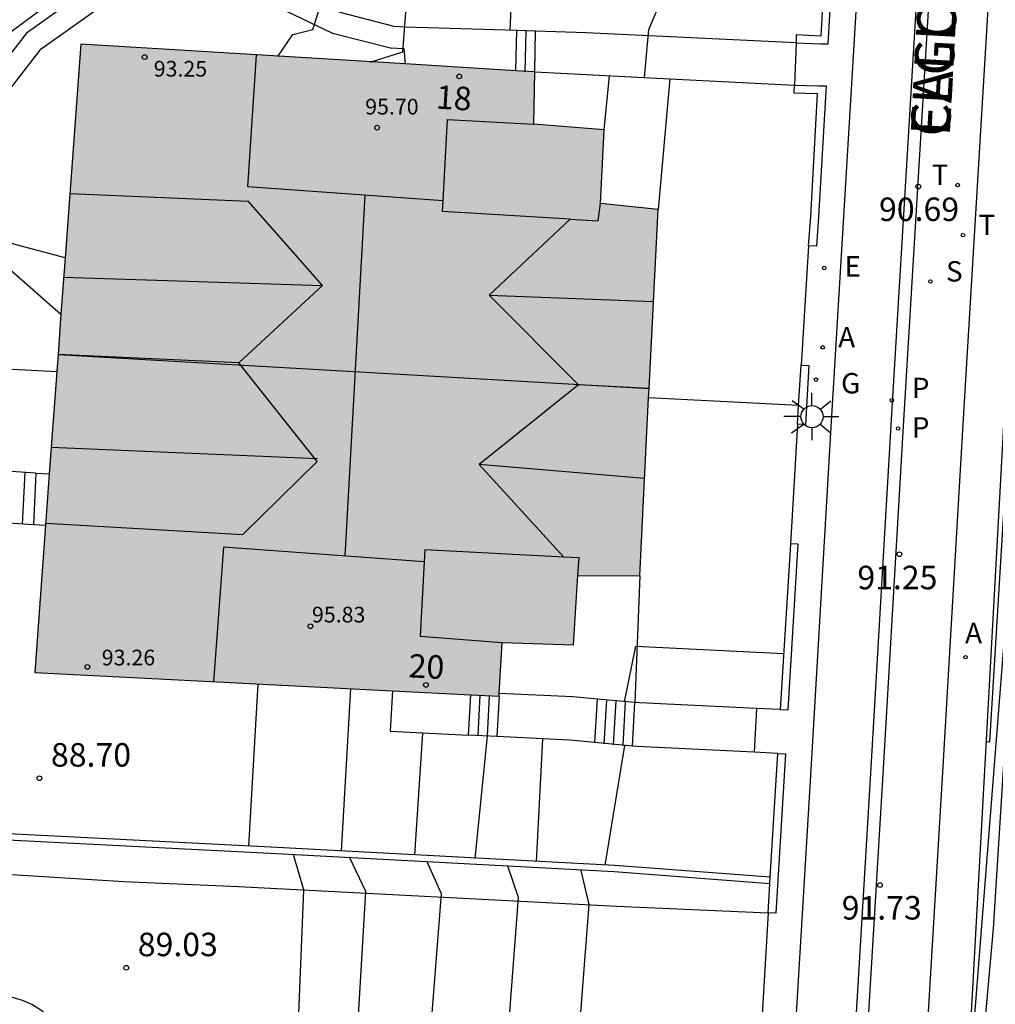
# Model space of a CAD drawing. Units: metres. Extents: x 583794 to 584144, y 4794040 to 4794290.
# Drawn here: x 583876 to 583907, y 4794092 to 4794124 of the extents above; entities that cross this region are included whole.
import ezdxf
from ezdxf.enums import TextEntityAlignment as Align

# ---------------------------------------------------------------- set-up
doc = ezdxf.new("R2010")
doc.units = ezdxf.units.M
for name, color, linetype in [('020104', 34, 'Continuous'), ('020204', 9, 'Continuous'), ('020308', 9, 'Continuous'), ('060108', 9, 'Continuous'), ('060113', 4, 'Continuous'), ('060117', 9, 'Continuous'), ('060141', 9, 'Continuous'), ('060145', 9, 'Continuous'), ('070105', 6, 'Continuous'), ('070106', 6, 'Continuous'), ('070108', 9, 'VALLA'), ('080109', 9, 'Continuous'), ('080110', 9, 'Continuous'), ('080201', 9, 'Continuous'), ('080202', 9, 'Continuous'), ('080303', 9, 'Continuous'), ('080306', 9, 'Continuous'), ('080308', 9, 'Continuous'), ('080312', 8, 'Continuous'), ('200205', 4, 'Continuous'), ('200305', 4, 'Continuous'), ('210203', 4, 'Continuous'), ('210204', 9, 'Continuous'), ('210205', 4, 'Continuous'), ('210303', 4, 'Continuous'), ('210304', 9, 'Continuous'), ('210305', 4, 'Continuous'), ('220207', 9, 'Continuous'), ('220307', 9, 'Continuous'), ('230204', 9, 'Continuous'), ('230304', 9, 'Continuous'), ('240205', 1, 'Continuous'), ('240305', 1, 'Continuous'), ('250206', 9, 'Continuous'), ('990501', 21, 'Continuous')]:
    doc.layers.add(name, color=color, linetype=linetype)
for name, color, linetype, lineweight in [('020105', 24, 'Continuous', 30), ('080111', 7, 'Continuous', 30), ('080118', 9, 'Continuous', 30)]:
    doc.layers.add(name, color=color, linetype=linetype, lineweight=lineweight)
doc.styles.add('ARIAL', font='ARIAL.TTF', dxfattribs={"height": 1})
doc.styles.add('ARIALI', font='ARIALI.TTF', dxfattribs={"height": 1})
doc.styles.add('ROMANS', font='romans__.ttf', dxfattribs={"height": 1})
doc.linetypes.add('VALLA', pattern='A,1,[200,DONOSTI.shx,S=0.1,R=0,X=0,Y=0],1', length=2)

# ---------------------------------------------------------------- blocks, each defined once
blk = doc.blocks.new('COTAPU')
blk.add_circle((0, 0), 0.075)
blk = doc.blocks.new('FAROLA')
for p, q in [((0, 0.355), (0, 0.755)), ((-0.63, 0.51), (-0.255, 0.245)), ((0.605, 0.49), (0.276, 0.223)), ((-0.355, 0), (-0.895, 0)), ((0.355, 0), (0.855, 0)), ((-0.65, -0.52), (-0.255, -0.24)), ((0.585, -0.52), (0.256, -0.246)), ((0, -0.355), (0, -0.755))]:
    blk.add_line(p, q)
blk.add_circle((0, 0), 0.355)
blk = doc.blocks.new('BloquePortal')
blk.add_circle((0, 0), 0.075)
at = {"flags": 5}
blk.add_attdef('INDICE', text='', height=0.75, dxfattribs=at).set_placement((0, 0), align=Align.MIDDLE_CENTER)
blk = doc.blocks.new('REGALU')
blk.add_circle((0, 0), 0.055)
blk = doc.blocks.new('PLUVI3')
blk.add_circle((0, 0), 0.055)
blk = doc.blocks.new('SANEA')
blk.add_circle((0, 0), 0.055)
blk = doc.blocks.new('PLUVI2')
blk.add_circle((0, 0), 0.055)
blk = doc.blocks.new('ABAS')
blk.add_circle((0, 0), 0.055)
blk = doc.blocks.new('PUNTO')
blk.add_circle((0, 0), 0.075)
blk = doc.blocks.new('RETEL')
blk.add_circle((0, 0), 0.055)
blk = doc.blocks.new('REGAS')
blk.add_circle((0, 0), 0.055)

msp = doc.modelspace()

# ---------------------------------------------------------------- hatches: boundary and pattern name
at = {"layer": '990501'}
for points in [[(583877.273, 4794113.195), (583877.999, 4794123.094), (583892.489, 4794122.214), (583892.459, 4794120.544), (583894.709, 4794120.364), (583894.589, 4794118.014), (583896.429, 4794117.824), (583896.14, 4794112.114)], [(583877.273, 4794113.195), (583876.529, 4794103.045), (583891.349, 4794102.295), (583891.449, 4794104.005), (583893.729, 4794103.935), (583893.869, 4794106.145), (583895.839, 4794106.135), (583896.14, 4794112.114)]]:
    msp.add_hatch(color=256, dxfattribs=at).paths.add_polyline_path(points)

# ---------------------------------------------------------------- linework, layer by layer
at = {"layer": '020104', "flags": 128}
for points, elevation in [([(583895.989, 4794122.034), (583896.129, 4794123.564), (583896.429, 4794124.264), (583896.519, 4794125.014), (583896.289, 4794125.734), (583896.059, 4794126.454), (583895.749, 4794127.144), (583895.409, 4794127.864), (583895.179, 4794128.654), (583895.169, 4794129.404), (583895.329, 4794130.224), (583895.709, 4794131.044), (583896.189, 4794131.744), (583896.769, 4794132.224), (583897.429, 4794132.744), (583898.089, 4794133.304), (583898.809, 4794133.674), (583899.569, 4794133.984), (583900.289, 4794134.214), (583902.499, 4794134.334)], 90.5), ([(583875.649, 4794123.404), (583878.879, 4794125.814)], 88.5), ([(583884.289, 4794122.704), (583884.769, 4794123.404), (583885.409, 4794123.564), (583885.719, 4794124.554)], 89), ([(583887.239, 4794122.524), (583888.279, 4794122.854), (583888.389, 4794124.244)], 89.5), ([(583894.709, 4794120.364), (583894.879, 4794122.084)], 91), ([(583906.339, 4794090.767), (583906.428, 4794090.775), (583907.628, 4794106.034), (583908.308, 4794116.314), (583907.758, 4794116.754)], 92), ([(583906.896, 4794100.846), (583907.018, 4794100.834), (583907.968, 4794116.344), (583907.748, 4794116.554)], 91.5), ([(583895.358, 4794102.115), (583895.718, 4794103.885), (583900.428, 4794103.655)], 91.5), ([(583883.359, 4794097.505), (583883.659, 4794102.675)], 89), ([(583886.319, 4794097.345), (583886.619, 4794102.525)], 89.5), ([(583890.588, 4794097.115), (583890.979, 4794101.015)], 90.5), ([(583892.548, 4794097.015), (583892.748, 4794100.925)], 91), ([(583894.738, 4794096.895), (583895.368, 4794100.715)], 91.5), ([(583884.049, 4794090.005), (583884.949, 4794091.905), (583885.119, 4794096.115), (583884.789, 4794097.235)], 89.5), ([(583887.998, 4794089.815), (583889.178, 4794091.635), (583889.508, 4794095.985), (583889.059, 4794097.005)], 90.5), ([(583891.458, 4794089.665), (583891.638, 4794091.515), (583891.968, 4794095.865), (583891.628, 4794096.865)], 91), ([(583893.758, 4794089.585), (583894.228, 4794095.645), (583893.968, 4794096.735)], 91.5)]:
    msp.add_lwpolyline(points, dxfattribs=dict(at, elevation=elevation))
at = {"layer": '020105', "flags": 128}
for points, elevation in [([(583891.709, 4794123.534), (583891.859, 4794126.884), (583892.059, 4794127.624), (583892.419, 4794127.874), (583893.109, 4794128.244), (583893.519, 4794128.844), (583893.819, 4794129.624), (583894.269, 4794131.794), (583894.619, 4794132.924), (583894.959, 4794133.664), (583895.399, 4794134.294), (583895.949, 4794134.854), (583896.529, 4794135.374), (583897.149, 4794135.864), (583897.809, 4794136.314), (583898.499, 4794136.684), (583899.179, 4794137.024), (583899.869, 4794137.334), (583902.749, 4794138.513)], 90), ([(583905.118, 4794077.625), (583905.588, 4794077.505), (583905.688, 4794078.715), (583907.138, 4794094.875), (583907.768, 4794105.034), (583908.608, 4794116.324), (583908.758, 4794116.494), (583913.598, 4794116.514), (583913.778, 4794116.854), (583914.028, 4794117.594), (583914.338, 4794117.684), (583915.158, 4794117.734), (583924.528, 4794117.444), (583925.018, 4794117.674), (583925.198, 4794118.074), (583926.218, 4794123.783)], 92.5), ([(583888.659, 4794097.225), (583888.919, 4794101.115)], 90), ([(583885.878, 4794089.915), (583886.848, 4794091.745), (583887.099, 4794096.065), (583886.589, 4794097.135)], 90), ([(583906.918, 4794092.485), (583906.918, 4794092.475)], 92.5)]:
    msp.add_lwpolyline(points, dxfattribs=dict(at, elevation=elevation))
at = {"layer": '060108'}
for points in [[(583903.989, 4794144.993, 89.627), (583901.958, 4794111.234, 91.127), (583901.308, 4794100.125, 91.617), (583899.708, 4794073.415, 92.677)], [(583903.918, 4794073.175, 92.677), (583905.518, 4794099.865, 91.617), (583906.168, 4794110.974, 91.127), (583908.199, 4794144.733, 89.627)]]:
    msp.add_polyline3d(points, dxfattribs=at)
at = {"layer": '060113'}
for points in [[(583901.628, 4794073.315, 92.677), (583903.228, 4794100.015, 91.617), (583903.878, 4794111.124, 91.127), (583905.909, 4794144.883, 89.627)], [(583906.289, 4794144.853, 89.627), (583904.258, 4794111.094, 91.127), (583903.608, 4794099.985, 91.617), (583902.008, 4794073.285, 92.677)]]:
    msp.add_polyline3d(points, dxfattribs=at)
at = {"layer": '060117'}
for points in [[(583891.89, 4794122.251, 90.877), (583891.919, 4794123.533, 90.877)], [(583892.489, 4794122.214, 90.877), (583892.519, 4794123.514, 90.877)], [(583876.569, 4794109.412, 88.527), (583875.139, 4794109.505, 88.527), (583875.059, 4794107.865, 88.517), (583876.489, 4794107.77, 88.517)], [(583876.569, 4794109.412, 88.517), (583876.489, 4794107.77, 88.517)], [(583876.569, 4794109.412, 88.527), (583876.994, 4794109.385, 88.527)], [(583876.489, 4794107.77, 88.517), (583876.874, 4794107.745, 88.517)], [(583890.379, 4794101.045, 90.637), (583890.449, 4794102.34, 90.777)], [(583891.349, 4794102.295, 90.777), (583891.279, 4794101.005, 90.777)], [(583894.409, 4794100.81, 91.577), (583894.489, 4794102.202, 91.577)], [(583895.609, 4794100.699, 91.577), (583895.689, 4794102.09, 91.577)], [(583891.279, 4794101.005, 90.777), (583890.379, 4794101.045, 90.637)]]:
    msp.add_polyline3d(points, dxfattribs=at)
at = {"layer": '060141'}
for points in [[(583892.189, 4794122.214, 90.877), (583892.219, 4794123.514, 90.877)], [(583876.209, 4794109.425, 88.517), (583876.129, 4794107.785, 88.517)], [(583890.679, 4794101.035, 90.777), (583890.749, 4794102.325, 90.777)], [(583890.979, 4794101.015, 90.777), (583891.049, 4794102.305, 90.777)], [(583894.708, 4794100.775, 91.577), (583894.788, 4794102.165, 91.577)], [(583895.008, 4794100.745, 91.577), (583895.088, 4794102.145, 91.577)], [(583895.308, 4794100.725, 91.577), (583895.388, 4794102.115, 91.577)]]:
    msp.add_polyline3d(points, dxfattribs=at)
at = {"layer": '060145'}
for points in [[(583891.919, 4794123.533, 90.105), (583888.349, 4794123.644, 89.487), (583887.999, 4794123.664, 89.427), (583886.279, 4794124.104, 89.287), (583882.079, 4794126.104, 88.507), (583881.139, 4794126.234, 88.537), (583880.579, 4794126.194, 88.537), (583879.679, 4794125.884, 88.587), (583876.269, 4794123.454, 88.697), (583874.479, 4794121.155, 88.557), (583874.169, 4794119.935, 88.507), (583874.199, 4794118.595, 88.567), (583874.559, 4794117.415, 88.567), (583875.309, 4794116.275, 88.587), (583877.367, 4794114.478, 88.517)], [(583877.5, 4794116.284, 88.517), (583875.819, 4794116.725, 88.587), (583875.179, 4794117.705, 88.567), (583874.869, 4794118.695, 88.567), (583874.849, 4794119.855, 88.507), (583875.099, 4794120.845, 88.557), (583876.739, 4794122.954, 88.697), (583879.989, 4794125.264, 88.587), (583880.709, 4794125.514, 88.537), (583881.109, 4794125.544, 88.537), (583881.879, 4794125.444, 88.507), (583886.039, 4794123.454, 89.287), (583887.889, 4794122.984, 89.427), (583888.309, 4794122.964, 89.487), (583888.349, 4794122.466, 90.185)], [(583892.519, 4794123.514, 90.877), (583891.919, 4794123.533, 90.105)], [(583900.829, 4794123.144, 90.737), (583894.129, 4794123.464, 90.487), (583892.519, 4794123.514, 90.877)], [(583896.799, 4794121.996, 91.147), (583896.429, 4794117.824, 91.067)], [(583895.839, 4794106.135, 91.307), (583895.689, 4794102.09, 91.577)], [(583887.949, 4794102.467, 90.777), (583887.879, 4794101.175, 90.777), (583890.379, 4794101.045, 90.637)], [(583894.489, 4794102.202, 91.262), (583893.708, 4794102.275, 91.057), (583891.353, 4794102.376, 90.774)], [(583895.689, 4794102.09, 91.577), (583894.489, 4794102.202, 91.262)], [(583899.569, 4794101.9, 91.627), (583895.848, 4794102.075, 91.577), (583895.689, 4794102.09, 91.577)], [(583900.328, 4794101.865, 91.637), (583899.569, 4794101.9, 91.627)], [(583894.409, 4794100.81, 91.251), (583893.608, 4794100.885, 91.057), (583891.279, 4794101.005, 90.777)], [(583895.609, 4794100.699, 91.541), (583894.409, 4794100.81, 91.251)], [(583899.489, 4794100.502, 91.677), (583895.758, 4794100.685, 91.577), (583895.609, 4794100.699, 91.541)], [(583900.248, 4794100.465, 91.697), (583899.489, 4794100.502, 91.677)], [(583877.728, 4794090.321, 89.127), (583877.719, 4794090.595, 89.117), (583877.659, 4794090.925, 89.107), (583877.549, 4794091.235, 89.097), (583877.399, 4794091.535, 89.097), (583877.209, 4794091.815, 89.097), (583876.989, 4794092.065, 89.107), (583876.729, 4794092.275, 89.107), (583876.439, 4794092.455, 89.117), (583876.139, 4794092.585, 89.127), (583875.819, 4794092.675, 89.137), (583875.489, 4794092.735, 89.157), (583872.799, 4794093.015, 89.277), (583873.029, 4794096.775, 89.047), (583879.369, 4794096.375, 89.037), (583883.029, 4794096.215, 89.427), (583895.108, 4794095.595, 91.767), (583899.938, 4794095.375, 91.957)]]:
    msp.add_polyline3d(points, dxfattribs=at)
at = {"layer": '070105'}
for points in [[(583900.829, 4794123.144, 90.737), (583901.609, 4794123.114, 90.767), (583901.859, 4794123.104, 90.767), (583902.119, 4794127.684, 90.567)], [(583901.818, 4794126.814, 90.606), (583901.619, 4794123.354, 90.757), (583900.829, 4794123.394, 90.737), (583900.829, 4794123.144, 90.737)], [(583892.489, 4794122.214, 90.877), (583896.799, 4794121.996, 90.877)], [(583896.799, 4794121.996, 90.877), (583900.779, 4794121.794, 90.877)], [(583901.229, 4794116.664, 91.047), (583901.299, 4794117.604, 91.007), (583901.519, 4794121.514, 90.827), (583900.769, 4794121.534, 90.877), (583900.779, 4794121.794, 90.877)], [(583900.779, 4794121.794, 90.877), (583901.539, 4794121.774, 90.827), (583901.789, 4794121.764, 90.827), (583901.549, 4794117.594, 91.007), (583901.479, 4794116.654, 91.047), (583901.229, 4794116.664, 91.047)], [(583907.748, 4794116.354, 91.067), (583906.368, 4794091.235, 92.227), (583905.538, 4794077.705, 92.777), (583905.158, 4794071.695, 92.917), (583904.747, 4794068.005, 92.967), (583904.297, 4794064.426, 93.037), (583903.727, 4794061.619, 92.94)], [(583900.989, 4794112.854, 91.197), (583901.239, 4794112.844, 91.197), (583901.128, 4794110.964, 91.277), (583900.878, 4794110.974, 91.277)], [(583900.913, 4794111.564, 91.252), (583900.989, 4794112.854, 91.197)], [(583900.913, 4794111.564, 91.247), (583896.125, 4794111.814, 91.187)], [(583900.878, 4794110.974, 91.277), (583900.913, 4794111.564, 91.252)], [(583900.648, 4794107.154, 91.427), (583900.328, 4794101.865, 91.637)], [(583900.328, 4794101.865, 91.637), (583900.578, 4794101.855, 91.637), (583900.898, 4794107.144, 91.427), (583900.648, 4794107.154, 91.427)], [(583900.248, 4794100.465, 91.697), (583900.498, 4794100.455, 91.697), (583900.188, 4794095.365, 91.897), (583899.938, 4794095.375, 91.957)], [(583900.008, 4794096.514, 91.853), (583900.248, 4794100.465, 91.697)], [(583900.008, 4794096.514, 92.237), (583895.048, 4794096.885, 91.977), (583884.069, 4794097.475, 89.747), (583872.539, 4794098.055, 89.077), (583861.509, 4794098.626, 88.257), (583851.43, 4794099.196, 83.898), (583848.12, 4794099.256, 82.238)], [(583899.995, 4794096.304, 92.237), (583895.028, 4794096.685, 91.977), (583884.049, 4794097.275, 89.747), (583872.519, 4794097.855, 89.077), (583861.489, 4794098.426, 88.257), (583851.42, 4794098.996, 83.898), (583848.117, 4794099.046, 82.241)], [(583899.938, 4794095.375, 91.957), (583899.995, 4794096.304, 91.861)], [(583899.995, 4794096.304, 91.861), (583900.008, 4794096.514, 91.853)]]:
    msp.add_polyline3d(points, dxfattribs=at)
at = {"layer": '070106'}
for points in [[(583900.829, 4794123.144, 90.737), (583900.779, 4794121.794, 90.877)], [(583901.229, 4794116.664, 91.047), (583900.989, 4794112.854, 91.197)], [(583900.878, 4794110.974, 91.277), (583900.648, 4794107.154, 91.427)], [(583899.569, 4794101.9, 91.637), (583899.489, 4794100.502, 91.697)], [(583899.938, 4794095.375, 91.897), (583899.688, 4794091.045, 92.087)]]:
    msp.add_polyline3d(points, dxfattribs=at)
at = {"layer": '070108'}
msp.add_polyline3d([(583862.65, 4794113.475, 87.885), (583862.84, 4794113.405, 87.958), (583877.234, 4794112.655, 88.527)], dxfattribs=at)
at = {"layer": '080109'}
for points in [[(583886.439, 4794106.765, 96.797), (583887.079, 4794118.264, 96.757)], [(583877.449, 4794115.665, 96.217), (583885.719, 4794115.395, 96.177)], [(583891.039, 4794115.094, 95.477), (583896.279, 4794114.884, 95.547)], [(583885.559, 4794109.865, 96.297), (583877.049, 4794110.225, 96.277)], [(583895.989, 4794109.234, 95.577), (583890.719, 4794109.685, 95.597)]]:
    msp.add_polyline3d(points, dxfattribs=at)
at = {"layer": '080110'}
for points in [[(583889.567, 4794118.094, 97.007), (583883.329, 4794118.544, 97.007), (583883.609, 4794122.744, 97.007)], [(583889.567, 4794118.094, 98.601), (583889.709, 4794120.694, 98.627), (583892.459, 4794120.544, 97.187)], [(583883.049, 4794112.925, 95.417), (583885.719, 4794115.395, 96.287), (583883.349, 4794118.074, 95.477), (583877.649, 4794118.325, 95.467)], [(583893.623, 4794117.518, 97.439), (583889.549, 4794117.764, 98.597), (583889.567, 4794118.094, 98.601)], [(583893.623, 4794117.518, 97.439), (583894.509, 4794117.464, 97.187), (583894.589, 4794118.014, 97.187)], [(583893.889, 4794112.224, 94.507), (583891.039, 4794115.094, 95.327), (583893.623, 4794117.518, 95.197)], [(583883.049, 4794112.925, 95.417), (583877.269, 4794113.195, 95.417)], [(583876.879, 4794107.815, 95.687), (583883.169, 4794107.455, 95.687), (583885.549, 4794109.785, 96.317), (583883.049, 4794112.925, 95.417)], [(583893.889, 4794112.224, 94.507), (583890.719, 4794109.685, 95.447), (583893.413, 4794106.731, 97.33)], [(583896.139, 4794112.114, 94.517), (583893.889, 4794112.224, 94.507)], [(583888.958, 4794106.584, 96.857), (583882.559, 4794107.045, 96.777), (583882.239, 4794102.755, 96.687)], [(583893.413, 4794106.731, 97.33), (583888.979, 4794106.965, 98.697), (583888.958, 4794106.584, 98.699)], [(583893.869, 4794106.145, 97.177), (583893.909, 4794106.705, 97.177), (583893.413, 4794106.731, 97.33)], [(583888.958, 4794106.584, 98.699), (583888.829, 4794104.205, 98.707), (583891.449, 4794104.005, 97.177)]]:
    msp.add_polyline3d(points, dxfattribs=at)
at = {"layer": '080111'}
for points in [[(583888.349, 4794122.466, 90.195), (583877.999, 4794123.094, 88.487), (583877.5, 4794116.284, 88.515)], [(583891.89, 4794122.251, 90.779), (583888.349, 4794122.466, 90.195)], [(583892.489, 4794122.214, 90.877), (583891.89, 4794122.251, 90.779)], [(583896.429, 4794117.824, 91.067), (583894.589, 4794118.014, 91.057), (583894.709, 4794120.364, 91.067), (583892.459, 4794120.544, 91.027), (583892.489, 4794122.214, 90.877)], [(583896.14, 4794112.114, 91.185), (583896.429, 4794117.824, 91.067)], [(583877.5, 4794116.284, 88.515), (583877.367, 4794114.478, 88.522)], [(583877.367, 4794114.478, 88.522), (583877.273, 4794113.195, 88.527)], [(583877.273, 4794113.195, 88.527), (583877.234, 4794112.655, 88.529)], [(583877.234, 4794112.655, 88.529), (583876.994, 4794109.385, 88.542)], [(583896.125, 4794111.814, 91.191), (583896.14, 4794112.114, 91.185)], [(583895.839, 4794106.135, 91.307), (583896.125, 4794111.814, 91.191)], [(583876.994, 4794109.385, 88.542), (583876.874, 4794107.745, 88.549)], [(583876.874, 4794107.745, 88.549), (583876.529, 4794103.045, 88.567), (583887.949, 4794102.467, 90.27)], [(583891.353, 4794102.376, 90.777), (583891.449, 4794104.005, 90.767), (583893.729, 4794103.935, 90.767), (583893.869, 4794106.145, 90.797), (583895.839, 4794106.135, 91.307)], [(583887.949, 4794102.467, 90.27), (583890.449, 4794102.34, 90.643)], [(583890.449, 4794102.34, 90.643), (583891.349, 4794102.295, 90.777)], [(583891.349, 4794102.295, 90.777), (583891.353, 4794102.376, 90.777)]]:
    msp.add_polyline3d(points, dxfattribs=at)
at = {"layer": '080118', "elevation": 95.42, "flags": 128}
msp.add_lwpolyline([(583877.273, 4794113.195), (583896.14, 4794112.114)], dxfattribs=at)

# ---------------------------------------------------------------- block references
at = {"layer": '020204', "rotation": 359.9987685839998}
for p in [(583904.729, 4794118.554, 90.69), (583904.128, 4794106.824, 91.25), (583876.679, 4794099.675, 88.7), (583903.508, 4794096.265, 91.73), (583879.449, 4794093.625, 89.03)]:
    msp.add_blockref('COTAPU', p, dxfattribs=at)
at = {"layer": '080201', "rotation": 359.9987685839998}
for p in [(583880.039, 4794122.684, 93.25), (583887.459, 4794120.434, 95.7), (583885.329, 4794104.525, 95.83), (583878.209, 4794103.225, 93.26)]:
    msp.add_blockref('PUNTO', p, dxfattribs=at)
at = {"layer": '080202', "rotation": 359.9987685839998}
for p in [(583890.082, 4794122.068), (583889.018, 4794102.654)]:
    msp.add_blockref('BloquePortal', p, dxfattribs=at)
at = {"layer": '200205', "rotation": 359.9987685839998}
for p in [(583901.679, 4794113.424, 91.07), (583906.238, 4794103.534, 91.51)]:
    msp.add_blockref('ABAS', p, dxfattribs=at)
at = {"layer": '210203', "rotation": 359.9987685839998}
msp.add_blockref('PLUVI2', (583903.888, 4794111.734, 91.1), dxfattribs=at)
at = {"layer": '210204', "rotation": 359.9987685839998}
msp.add_blockref('SANEA', (583905.118, 4794115.524, 90.95), dxfattribs=at)
at = {"layer": '210205', "rotation": 359.9987685839998}
msp.add_blockref('PLUVI3', (583904.088, 4794110.834, 91.14), dxfattribs=at)
at = {"layer": '220207', "rotation": 359.9987685839998}
msp.add_blockref('REGALU', (583901.729, 4794115.954, 90.96), dxfattribs=at)
at = {"layer": '230204', "rotation": 359.9987685839998}
msp.add_blockref('REGAS', (583901.468, 4794112.394, 91.12), dxfattribs=at)
at = {"layer": '240205', "rotation": 359.9987685839998}
for p in [(583905.988, 4794118.604, 90.82), (583906.158, 4794117.004, 90.9)]:
    msp.add_blockref('RETEL', p, dxfattribs=at)
at = {"layer": '250206', "rotation": 359.9987685839998}
msp.add_blockref('FAROLA', (583901.338, 4794111.214, 91.09), dxfattribs=at)

# ---------------------------------------------------------------- texts
at = {"layer": '020308', "style": 'ARIAL'}
for s, p in [('90.69', (583903.479, 4794117.454, 90.687)), ('91.25', (583902.788, 4794105.704, 91.247)), ('88.70', (583877.049, 4794100.045, 88.697)), ('91.73', (583902.288, 4794095.165, 91.727)), ('89.03', (583879.819, 4794093.995, 89.027))]:
    msp.add_text(s, height=0.75, rotation=359.9988, dxfattribs=at).set_placement(p)
at = {"layer": '080303', "style": 'ARIAL'}
for s, p in [('93.25', (583880.329, 4794122.064, 93.247)), ('95.70', (583887.079, 4794120.854, 95.697)), ('95.83', (583885.379, 4794104.645, 95.827)), ('93.26', (583878.669, 4794103.275, 93.257))]:
    msp.add_text(s, height=0.5, rotation=359.9988, dxfattribs=at).set_placement(p)
at = {"layer": '080306', "style": 'ARIALI'}
msp.add_text('ELGOIBAR', height=1.25, rotation=86.8212, dxfattribs=at).set_placement((583905.734, 4794120.134))
at = {"layer": '080308', "style": 'ARIALI'}
for s, rotation, p in [('18', 356.5188, (583889.319, 4794121.044)), ('20', 357.0988, (583888.449, 4794102.895))]:
    msp.add_text(s, height=0.75, rotation=rotation, dxfattribs=at).set_placement(p)
at = {"layer": '080312', "style": 'ARIALI'}
msp.add_text('CALLE', height=1.25, rotation=86.8212, dxfattribs=at).set_placement((583905.727, 4794120.117))
at = {"layer": '200305', "style": 'ROMANS'}
for p in [(583902.178, 4794113.424, 91.067), (583906.228, 4794103.984, 91.507)]:
    msp.add_text('A', height=0.65, rotation=359.9988, dxfattribs=at).set_placement(p)
at = {"layer": '210303', "style": 'ROMANS'}
msp.add_text('P', height=0.65, rotation=359.9988, dxfattribs=at).set_placement((583904.528, 4794111.804, 91.097))
at = {"layer": '210304', "style": 'ROMANS'}
msp.add_text('S', height=0.65, rotation=359.9988, dxfattribs=at).set_placement((583905.618, 4794115.524, 90.947))
at = {"layer": '210305', "style": 'ROMANS'}
msp.add_text('P', height=0.65, rotation=359.9988, dxfattribs=at).set_placement((583904.528, 4794110.544, 91.137))
at = {"layer": '220307', "style": 'ROMANS'}
msp.add_text('E', height=0.65, rotation=359.9988, dxfattribs=at).set_placement((583902.379, 4794115.684, 90.957))
at = {"layer": '230304', "style": 'ROMANS'}
msp.add_text('G', height=0.65, rotation=359.9988, dxfattribs=at).set_placement((583902.268, 4794111.954, 91.117))
at = {"layer": '240305', "style": 'ROMANS'}
for p in [(583905.159, 4794118.604, 90.817), (583906.658, 4794117.004, 90.897)]:
    msp.add_text('T', height=0.65, rotation=359.9988, dxfattribs=at).set_placement(p)

doc.saveas('drawing.dxf')
